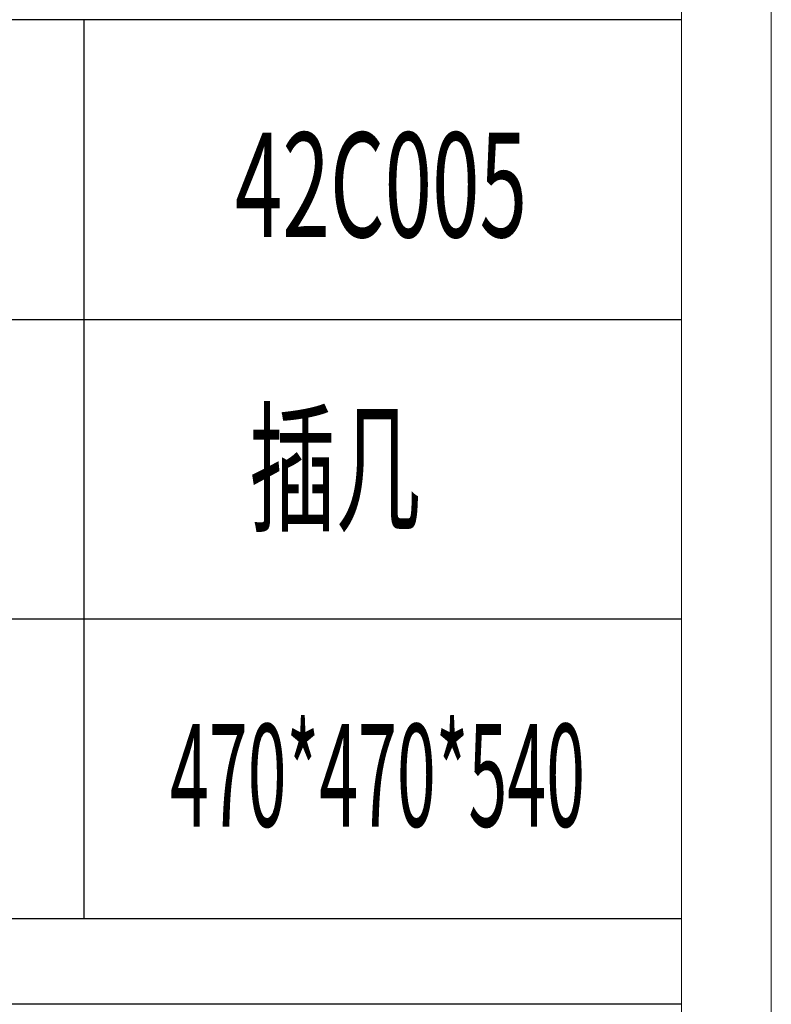
# Model space of a CAD drawing. Units: inches. Extents: x 6998 to 11074, y 23468 to 26321.
# Drawn here: x 10824 to 11074, y 24607 to 24934 of the extents above; entities that cross this region are included whole.
import ezdxf

# ---------------------------------------------------------------- set-up
doc = ezdxf.new("R2010")
doc.units = ezdxf.units.IN
doc.header["$LTSCALE"] = 0.3
doc.header["$MEASUREMENT"] = 0
for name, color, linetype, lineweight in [('打印框', 1, 'Continuous', 13), ('标注', 7, 'Continuous', 5), ('轮廓线', 7, 'Continuous', 25)]:
    doc.layers.add(name, color=color, linetype=linetype, lineweight=lineweight)
doc.styles.get("Standard").update_dxf_attribs({"font": 'arial.ttf', "height": 10})
doc.styles.add('宋体', font='txt', dxfattribs={"width": 0.7})

# ---------------------------------------------------------------- blocks, each defined once
blk = doc.blocks.new('文字')
blk.add_line((3870.01, 1474.62), (3870.01, 1173.87))

msp = doc.modelspace()

# ---------------------------------------------------------------- linework, layer by layer
at = {"transparency": 33554687}
for p, q in [((11043.8, 24934.02), (10695.97, 24934.02)), ((10695.97, 24834.38), (11043.8, 24834.38)), ((11043.8, 24734.73), (10695.97, 24734.73)), ((11043.8, 24635.09), (10695.97, 24635.09)), ((11043.8, 24606.62), (10695.97, 24606.62))]:
    msp.add_line(p, q, dxfattribs=at)
at = {"layer": '打印框', "color": 1, "linetype": 'ByBlock', "lineweight": 13, "transparency": 33554687}
msp.add_lwpolyline([(6998.46, 23468.33), (11073.62, 23468.33), (11073.62, 26320.95), (6998.46, 26320.95)], close=True, dxfattribs=at)
at = {"layer": '轮廓线', "color": 0, "linetype": 'ByBlock', "lineweight": 13, "transparency": 33554687}
msp.add_lwpolyline([(7028.28, 23498.15), (11043.8, 23498.15), (11043.8, 26291.13), (7028.28, 26291.13)], close=True, dxfattribs=at)

# ---------------------------------------------------------------- block references
at = {"layer": '轮廓线', "color": 0, "linetype": 'ByBlock', "lineweight": 13, "transparency": 33554687, "xscale": 0.9939426958894937, "yscale": 0.9939426958894937, "zscale": 0.9939426958894937}
msp.add_blockref('文字', (6998.46, 23468.33), dxfattribs=at)

# ---------------------------------------------------------------- texts
at = {"layer": '标注', "color": 0, "linetype": 'ByBlock', "ltscale": 20, "transparency": 33554687, "insert": (10873.64, 24699.84), "char_height": 34.1281, "attachment_point": 1}
msp.add_mtext_dynamic_manual_height_columns('{\\fSimSun|b0|i0|c134|p2;\\W0.5;470*470*540}', width=765.993, gutter_width=25, heights=[0], dxfattribs=at)
at = {"layer": '轮廓线', "color": 0, "linetype": 'ByBlock', "lineweight": 13, "transparency": 33554687, "style": '宋体', "width": 0.6}
for s, p in [('42C005', (10895.22, 24861.71)), ('插几', (10900.17, 24767.46))]:
    msp.add_text(s, height=34.789, dxfattribs=at).set_placement(p)

doc.saveas('drawing.dxf')
